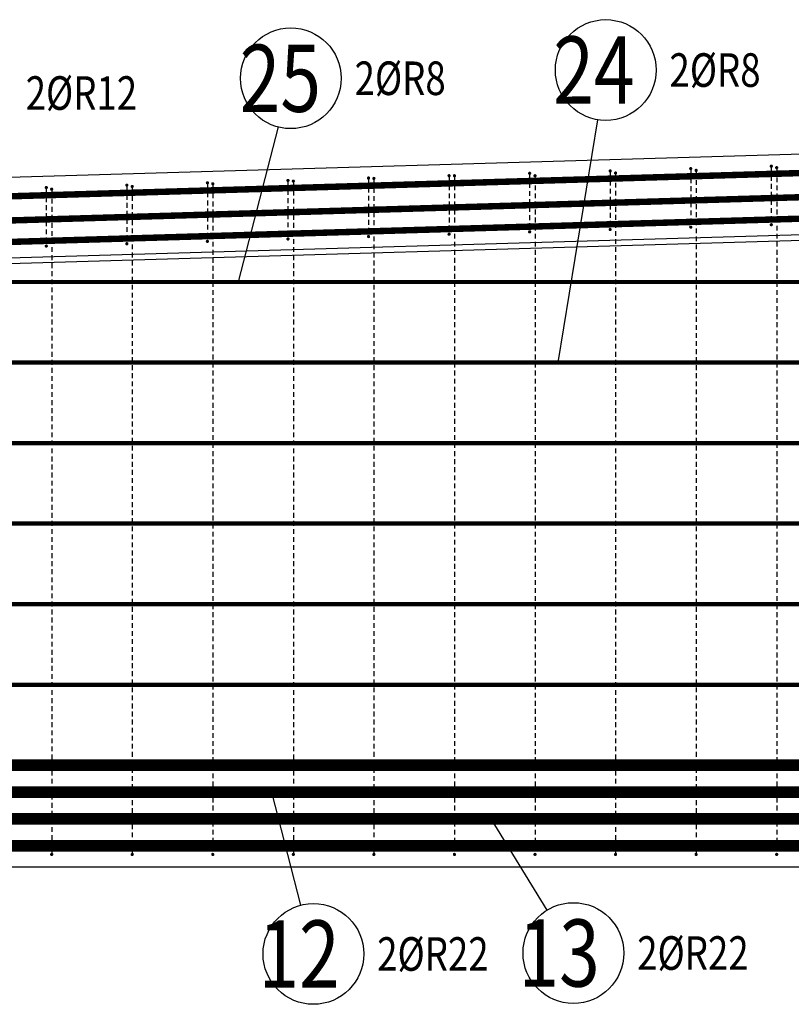
# Model space of a CAD drawing. Units: millimetres. Extents: x 112928 to 149917, y -10176 to 6674.
# Drawn here: x 122690 to 124127, y -3953 to -2119 of the extents above; entities that cross this region are included whole.
import ezdxf

# ---------------------------------------------------------------- set-up
doc = ezdxf.new("R2010")
doc.units = ezdxf.units.MM
doc.header["$LTSCALE"] = 20
for name, color, linetype in [('K-TVAR', 2, 'Continuous'), ('P_PŘÍČNÉ-HORNÍ', 31, 'Continuous'), ('POLP_POLOŽKA', 2, 'Continuous')]:
    doc.layers.add(name, color=color, linetype=linetype)
doc.styles.add('KCE-text', font='romans.shx', dxfattribs={"width": 0.8, "height": 62.5})

msp = doc.modelspace()

# ---------------------------------------------------------------- linework, layer by layer
at = {"layer": 'K-TVAR', "color": 7}
for p, q in [((124929.9, -2347, 0), (114924.9, -2640.6, 0)), ((124929.9, -2497.1, 0), (115199.9, -2782.6, 0)), ((115199.9, -2792.6, 0), (124929.9, -2507.1, 0)), ((121429.9, -3697, 0), (128429.9, -3697, 0)), ((121429.9, -3697, 0), (128429.9, -3697, 0))]:
    msp.add_line(p, q, dxfattribs=at)
at = {"layer": 'P_PŘÍČNÉ-HORNÍ'}
for points in [[(114945.1, -2675.6, 12, 12, 0), (124929.7, -2382, 12, 12, -0.014681), (124931.5, -2382, 12, 12, 0), (125530.2, -2399.6, 12, 12, 0)], [(114945.1, -2720.6, 12, 12, 0), (124929.7, -2427, 12, 12, -0.014681), (124931.5, -2427, 12, 12, 0), (125530.2, -2444.6, 12, 12, 0)], [(114945.1, -2760.6, 12, 12, 0), (124929.7, -2467, 12, 12, -0.014681), (124931.5, -2467, 12, 12, 0), (125530.2, -2484.6, 12, 12, 0)], [(119649.9, -2608, 8, 8, 0), (130169.9, -2608, 8, 8, 0)], [(114949.9, -2758, 8, 8, 0), (134869.9, -2758, 8, 8, 0)], [(114949.9, -2908, 8, 8, 0), (134869.9, -2908, 8, 8, 0)], [(115459.9, -3058, 8, 8, 0), (134399.9, -3058, 8, 8, 0)], [(117649.9, -3208, 8, 8, 0), (132209.9, -3208, 8, 8, 0)], [(117947.1, -3349.5, 22, 22, 0), (121426.3, -3657.4, 22, 22, 0.022071), (121439.6, -3658, 22, 22, 0), (128425.3, -3658, 22, 22, 0.022313), (128438.7, -3657.4, 22, 22, 0), (131917.6, -3346.1, 22, 22, 0)], [(118943.2, -3337.5, 22, 22, 0), (121426.3, -3557.4, 22, 22, 0.022088), (121439.6, -3558, 22, 22, 0), (128425.2, -3558, 22, 22, 0.022426), (128438.7, -3557.4, 22, 22, 0), (130921.5, -3334.1, 22, 22, 0)], [(119909.9, -3358, 8, 8, 0), (129949.9, -3358, 8, 8, 0)], [(120188.4, -3397.5, 22, 22, 0), (121426.3, -3507.4, 22, 22, 0.022146), (121439.7, -3508, 22, 22, 0), (128425.1, -3508, 22, 22, 0.022823), (128438.8, -3507.4, 22, 22, 0), (129676.3, -3394.1, 22, 22, 0)], [(121429.9, -3608, 22, 22, 0), (128429.9, -3608, 22, 22, 0)]]:
    msp.add_lwpolyline(points, format="xyseb", dxfattribs=at)
for points in [[(123791.4, -2401.2, 3, 3, 1), (123788.4, -2401.2, 3, 3, 1)], [(123801.4, -2405.1, 3, 3, 1), (123798.4, -2405.1, 3, 3, 1)], [(123941.4, -2396.8, 3, 3, 1), (123938.4, -2396.8, 3, 3, 1)], [(123951.4, -2400.1, 3, 3, 1), (123948.4, -2400.1, 3, 3, 1)], [(124091.4, -2392.3, 3, 3, 1), (124088.4, -2392.3, 3, 3, 1)], [(124101.4, -2395.1, 3, 3, 1), (124098.4, -2395.1, 3, 3, 1)], [(123041.4, -2423.3, 3, 3, 1), (123038.4, -2423.3, 3, 3, 1)], [(123191.4, -2418.9, 3, 3, 1), (123188.4, -2418.9, 3, 3, 1)], [(123201.4, -2420.1, 3, 3, 1), (123198.4, -2420.1, 3, 3, 1)], [(123341.4, -2414.4, 3, 3, 1), (123338.4, -2414.4, 3, 3, 1)], [(123351.4, -2415.1, 3, 3, 1), (123348.4, -2415.1, 3, 3, 1)], [(123491.4, -2410, 3, 3, 1), (123488.4, -2410, 3, 3, 1)], [(123501.4, -2410.1, 3, 3, 1), (123498.4, -2410.1, 3, 3, 1)], [(123641.4, -2405.6, 3, 3, 1), (123638.4, -2405.6, 3, 3, 1)], [(123651.4, -2410.1, 3, 3, 1), (123648.4, -2410.1, 3, 3, 1)], [(122741.4, -2432.1, 3, 3, 1), (122738.4, -2432.1, 3, 3, 1)], [(122751.4, -2435.1, 3, 3, 1), (122748.4, -2435.1, 3, 3, 1)], [(122891.4, -2427.7, 3, 3, 1), (122888.4, -2427.7, 3, 3, 1)], [(122901.4, -2430.1, 3, 3, 1), (122898.4, -2430.1, 3, 3, 1)], [(123051.4, -2425.1, 3, 3, 1), (123048.4, -2425.1, 3, 3, 1)], [(123641.4, -2514.6, 3, 3, 1), (123638.4, -2514.6, 3, 3, 1)], [(123791.4, -2510.2, 3, 3, 1), (123788.4, -2510.2, 3, 3, 1)], [(123941.4, -2505.8, 3, 3, 1), (123938.4, -2505.8, 3, 3, 1)], [(124091.4, -2501.3, 3, 3, 1), (124088.4, -2501.3, 3, 3, 1)], [(123041.4, -2532.3, 3, 3, 1), (123038.4, -2532.3, 3, 3, 1)], [(123191.4, -2527.9, 3, 3, 1), (123188.4, -2527.9, 3, 3, 1)], [(123341.4, -2523.4, 3, 3, 1), (123338.4, -2523.4, 3, 3, 1)], [(123491.4, -2519, 3, 3, 1), (123488.4, -2519, 3, 3, 1)], [(122741.4, -2541.1, 3, 3, 1), (122738.4, -2541.1, 3, 3, 1)], [(122891.4, -2536.7, 3, 3, 1), (122888.4, -2536.7, 3, 3, 1)], [(122751.4, -3674.1, 3, 3, 1), (122748.4, -3674.1, 3, 3, 1)], [(122901.4, -3674.1, 3, 3, 1), (122898.4, -3674.1, 3, 3, 1)], [(123051.4, -3674.1, 3, 3, 1), (123048.4, -3674.1, 3, 3, 1)], [(123201.4, -3674.1, 3, 3, 1), (123198.4, -3674.1, 3, 3, 1)], [(123351.4, -3674.1, 3, 3, 1), (123348.4, -3674.1, 3, 3, 1)], [(123501.4, -3674.1, 3, 3, 1), (123498.4, -3674.1, 3, 3, 1)], [(123651.4, -3674.1, 3, 3, 1), (123648.4, -3674.1, 3, 3, 1)], [(123801.4, -3674.1, 3, 3, 1), (123798.4, -3674.1, 3, 3, 1)], [(123951.4, -3674.1, 3, 3, 1), (123948.4, -3674.1, 3, 3, 1)], [(124101.4, -3674.1, 3, 3, 1), (124098.4, -3674.1, 3, 3, 1)]]:
    msp.add_lwpolyline(points, format="xyseb", close=True, dxfattribs=at)
for points in [[(123939.9, -2399.8), (123939.9, -2408.8)], [(124089.9, -2395.3), (124089.9, -2404.3)], [(124099.9, -2398.1), (124099.9, -2407.1)], [(123339.9, -2417.4), (123339.9, -2426.4)], [(123349.9, -2418.1), (123349.9, -2427.1)], [(123489.9, -2413), (123489.9, -2422)], [(123499.9, -2413.1), (123499.9, -2422.1)], [(123639.9, -2408.6), (123639.9, -2417.6)], [(123649.9, -2413.1), (123649.9, -2422.1)], [(123789.9, -2404.2), (123789.9, -2413.2)], [(123789.9, -2419.2), (123789.9, -2428.2)], [(123799.9, -2408.1), (123799.9, -2417.1)], [(123939.9, -2414.8), (123939.9, -2423.8)], [(123949.9, -2403.1), (123949.9, -2412.1)], [(123949.9, -2418.1), (123949.9, -2427.1)], [(124089.9, -2410.3), (124089.9, -2419.3)], [(124099.9, -2413.1), (124099.9, -2422.1)], [(122739.9, -2435.1), (122739.9, -2444.1)], [(122749.9, -2438.1), (122749.9, -2447.1)], [(122889.9, -2430.7), (122889.9, -2439.7)], [(122899.9, -2433.1), (122899.9, -2442.1)], [(123039.9, -2426.3), (123039.9, -2435.3)], [(123049.9, -2428.1), (123049.9, -2437.1)], [(123189.9, -2421.9), (123189.9, -2430.9)], [(123189.9, -2436.9), (123189.9, -2445.9)], [(123199.9, -2423.1), (123199.9, -2432.1)], [(123199.9, -2438.1), (123199.9, -2447.1)], [(123339.9, -2432.4), (123339.9, -2441.4)], [(123349.9, -2433.1), (123349.9, -2442.1)], [(123489.9, -2428), (123489.9, -2437)], [(123499.9, -2428.1), (123499.9, -2437.1)], [(123639.9, -2423.6), (123639.9, -2432.6)], [(123639.9, -2438.6), (123639.9, -2447.6)], [(123649.9, -2428.1), (123649.9, -2437.1)], [(123789.9, -2434.2), (123789.9, -2443.2)], [(123799.9, -2423.1), (123799.9, -2432.1)], [(123799.9, -2438.1), (123799.9, -2447.1)], [(123939.9, -2429.8), (123939.9, -2438.8)], [(123949.9, -2433.1), (123949.9, -2442.1)], [(124089.9, -2425.3), (124089.9, -2434.3)], [(124099.9, -2428.1), (124099.9, -2437.1)], [(122739.9, -2450.1), (122739.9, -2459.1)], [(122749.9, -2453.1), (122749.9, -2462.1)], [(122889.9, -2445.7), (122889.9, -2454.7)], [(122899.9, -2448.1), (122899.9, -2457.1)], [(123039.9, -2441.3), (123039.9, -2450.3)], [(123039.9, -2456.3), (123039.9, -2465.3)], [(123049.9, -2443.1), (123049.9, -2452.1)], [(123189.9, -2451.9), (123189.9, -2460.9)], [(123199.9, -2453.1), (123199.9, -2462.1)], [(123339.9, -2447.4), (123339.9, -2456.4)], [(123349.9, -2448.1), (123349.9, -2457.1)], [(123489.9, -2443), (123489.9, -2452)], [(123499.9, -2443.1), (123499.9, -2452.1)], [(123639.9, -2453.6), (123639.9, -2462.6)], [(123649.9, -2443.1), (123649.9, -2452.1)], [(123789.9, -2449.2), (123789.9, -2458.2)], [(123799.9, -2453.1), (123799.9, -2462.1)], [(123939.9, -2444.8), (123939.9, -2453.8)], [(123949.9, -2448.1), (123949.9, -2457.1)], [(124089.9, -2440.3), (124089.9, -2449.3)], [(124089.9, -2455.3), (124089.9, -2464.3)], [(124099.9, -2443.1), (124099.9, -2452.1)], [(122739.9, -2465.1), (122739.9, -2474.1)], [(122749.9, -2468.1), (122749.9, -2477.1)], [(122889.9, -2460.7), (122889.9, -2469.7)], [(122899.9, -2463.1), (122899.9, -2472.1)], [(123039.9, -2471.3), (123039.9, -2480.3)], [(123049.9, -2458.1), (123049.9, -2467.1)], [(123049.9, -2473.1), (123049.9, -2482.1)], [(123189.9, -2466.9), (123189.9, -2475.9)], [(123199.9, -2468.1), (123199.9, -2477.1)], [(123339.9, -2462.4), (123339.9, -2471.4)], [(123349.9, -2463.1), (123349.9, -2472.1)], [(123489.9, -2458), (123489.9, -2467)], [(123489.9, -2473), (123489.9, -2482)], [(123499.9, -2458.1), (123499.9, -2467.1)], [(123499.9, -2473.1), (123499.9, -2482.1)], [(123639.9, -2468.6), (123639.9, -2477.6)], [(123649.9, -2458.1), (123649.9, -2467.1)], [(123649.9, -2473.1), (123649.9, -2482.1)], [(123789.9, -2464.2), (123789.9, -2473.2)], [(123799.9, -2468.1), (123799.9, -2477.1)], [(123939.9, -2459.8), (123939.9, -2468.8)], [(123939.9, -2474.8), (123939.9, -2483.8)], [(123949.9, -2463.1), (123949.9, -2472.1)], [(124089.9, -2470.3), (124089.9, -2479.3)], [(124099.9, -2458.1), (124099.9, -2467.1)], [(124099.9, -2473.1), (124099.9, -2482.1)], [(122739.9, -2480.1), (122739.9, -2489.1)], [(122749.9, -2483.1), (122749.9, -2492.1)], [(122889.9, -2475.7), (122889.9, -2484.7)], [(122889.9, -2490.7), (122889.9, -2499.7)], [(122899.9, -2478.1), (122899.9, -2487.1)], [(122899.9, -2493.1), (122899.9, -2502.1)], [(123039.9, -2486.3), (123039.9, -2495.3)], [(123049.9, -2488.1), (123049.9, -2497.1)], [(123189.9, -2481.9), (123189.9, -2490.9)], [(123199.9, -2483.1), (123199.9, -2492.1)], [(123339.9, -2477.4), (123339.9, -2486.4)], [(123339.9, -2492.4), (123339.9, -2501.4)], [(123349.9, -2478.1), (123349.9, -2487.1)], [(123349.9, -2493.1), (123349.9, -2502.1)], [(123489.9, -2488), (123489.9, -2497)], [(123499.9, -2488.1), (123499.9, -2497.1)], [(123639.9, -2483.6), (123639.9, -2492.6)], [(123649.9, -2488.1), (123649.9, -2497.1)], [(123789.9, -2479.2), (123789.9, -2488.2)], [(123799.9, -2483.1), (123799.9, -2492.1)], [(123939.9, -2489.8), (123939.9, -2498.8)], [(123949.9, -2478.1), (123949.9, -2487.1)], [(123949.9, -2493.1), (123949.9, -2502.1)], [(124089.9, -2485.3), (124089.9, -2494.3)], [(124099.9, -2488.1), (124099.9, -2497.1)], [(122739.9, -2495.1), (122739.9, -2504.1)], [(122739.9, -2510.1), (122739.9, -2519.1)], [(122749.9, -2498.1), (122749.9, -2507.1)], [(122889.9, -2505.7), (122889.9, -2514.7)], [(122899.9, -2508.1), (122899.9, -2517.1)], [(123039.9, -2501.3), (123039.9, -2510.3)], [(123049.9, -2503.1), (123049.9, -2512.1)], [(123189.9, -2496.9), (123189.9, -2505.9)], [(123189.9, -2511.9), (123189.9, -2520.9)], [(123199.9, -2498.1), (123199.9, -2507.1)], [(123339.9, -2507.4), (123339.9, -2516.4)], [(123349.9, -2508.1), (123349.9, -2517.1)], [(123489.9, -2503), (123489.9, -2512)], [(123499.9, -2503.1), (123499.9, -2512.1)], [(123639.9, -2498.6), (123639.9, -2507.6)], [(123649.9, -2503.1), (123649.9, -2512.1)], [(123789.9, -2494.2), (123789.9, -2503.2)], [(123799.9, -2498.1), (123799.9, -2507.1)], [(123949.9, -2508.1), (123949.9, -2517.1)], [(124099.9, -2503.1), (124099.9, -2512.1)], [(122739.9, -2525.1), (122739.9, -2534.1)], [(122749.9, -2513.1), (122749.9, -2522.1)], [(122749.9, -2528.1), (122749.9, -2537.1)], [(122889.9, -2520.7), (122889.9, -2529.7)], [(122899.9, -2523.1), (122899.9, -2532.1)], [(123039.9, -2516.3), (123039.9, -2525.3)], [(123049.9, -2518.1), (123049.9, -2527.1)], [(123199.9, -2513.1), (123199.9, -2522.1)], [(123199.9, -2528.1), (123199.9, -2537.1)], [(123349.9, -2523.1), (123349.9, -2532.1)], [(123499.9, -2518.1), (123499.9, -2527.1)], [(123649.9, -2518.1), (123649.9, -2527.1)], [(123799.9, -2513.1), (123799.9, -2522.1)], [(123799.9, -2528.1), (123799.9, -2537.1)], [(123949.9, -2523.1), (123949.9, -2532.1)], [(124099.9, -2518.1), (124099.9, -2527.1)], [(122749.9, -2543.1), (122749.9, -2552.1)], [(122899.9, -2538.1), (122899.9, -2547.1)], [(123049.9, -2533.1), (123049.9, -2542.1)], [(123049.9, -2548.1), (123049.9, -2557.1)], [(123199.9, -2543.1), (123199.9, -2552.1)], [(123349.9, -2538.1), (123349.9, -2547.1)], [(123499.9, -2533.1), (123499.9, -2542.1)], [(123499.9, -2548.1), (123499.9, -2557.1)], [(123649.9, -2533.1), (123649.9, -2542.1)], [(123649.9, -2548.1), (123649.9, -2557.1)], [(123799.9, -2543.1), (123799.9, -2552.1)], [(123949.9, -2538.1), (123949.9, -2547.1)], [(124099.9, -2533.1), (124099.9, -2542.1)], [(124099.9, -2548.1), (124099.9, -2557.1)], [(122749.9, -2558.1), (122749.9, -2567.1)], [(122899.9, -2553.1), (122899.9, -2562.1)], [(123049.9, -2563.1), (123049.9, -2572.1)], [(123199.9, -2558.1), (123199.9, -2567.1)], [(123349.9, -2553.1), (123349.9, -2562.1)], [(123499.9, -2563.1), (123499.9, -2572.1)], [(123649.9, -2563.1), (123649.9, -2572.1)], [(123799.9, -2558.1), (123799.9, -2567.1)], [(123949.9, -2553.1), (123949.9, -2562.1)], [(124099.9, -2563.1), (124099.9, -2572.1)], [(122749.9, -2573.1), (122749.9, -2582.1)], [(122899.9, -2568.1), (122899.9, -2577.1)], [(122899.9, -2583.1), (122899.9, -2592.1)], [(123049.9, -2578.1), (123049.9, -2587.1)], [(123199.9, -2573.1), (123199.9, -2582.1)], [(123349.9, -2568.1), (123349.9, -2577.1)], [(123349.9, -2583.1), (123349.9, -2592.1)], [(123499.9, -2578.1), (123499.9, -2587.1)], [(123649.9, -2578.1), (123649.9, -2587.1)], [(123799.9, -2573.1), (123799.9, -2582.1)], [(123949.9, -2568.1), (123949.9, -2577.1)], [(123949.9, -2583.1), (123949.9, -2592.1)], [(124099.9, -2578.1), (124099.9, -2587.1)], [(122749.9, -2588.1), (122749.9, -2597.1)], [(122749.9, -2603.1), (122749.9, -2612.1)], [(122899.9, -2598.1), (122899.9, -2607.1)], [(123049.9, -2593.1), (123049.9, -2602.1)], [(123199.9, -2588.1), (123199.9, -2597.1)], [(123199.9, -2603.1), (123199.9, -2612.1)], [(123349.9, -2598.1), (123349.9, -2607.1)], [(123499.9, -2593.1), (123499.9, -2602.1)], [(123649.9, -2593.1), (123649.9, -2602.1)], [(123799.9, -2588.1), (123799.9, -2597.1)], [(123799.9, -2603.1), (123799.9, -2612.1)], [(123949.9, -2598.1), (123949.9, -2607.1)], [(124099.9, -2593.1), (124099.9, -2602.1)], [(122749.9, -2618.1), (122749.9, -2627.1)], [(122899.9, -2613.1), (122899.9, -2622.1)], [(123049.9, -2608.1), (123049.9, -2617.1)], [(123199.9, -2618.1), (123199.9, -2627.1)], [(123349.9, -2613.1), (123349.9, -2622.1)], [(123499.9, -2608.1), (123499.9, -2617.1)], [(123649.9, -2608.1), (123649.9, -2617.1)], [(123799.9, -2618.1), (123799.9, -2627.1)], [(123949.9, -2613.1), (123949.9, -2622.1)], [(124099.9, -2608.1), (124099.9, -2617.1)], [(122749.9, -2633.1), (122749.9, -2642.1)], [(122899.9, -2628.1), (122899.9, -2637.1)], [(123049.9, -2623.1), (123049.9, -2632.1)], [(123049.9, -2638.1), (123049.9, -2647.1)], [(123199.9, -2633.1), (123199.9, -2642.1)], [(123349.9, -2628.1), (123349.9, -2637.1)], [(123499.9, -2623.1), (123499.9, -2632.1)], [(123499.9, -2638.1), (123499.9, -2647.1)], [(123649.9, -2623.1), (123649.9, -2632.1)], [(123649.9, -2638.1), (123649.9, -2647.1)], [(123799.9, -2633.1), (123799.9, -2642.1)], [(123949.9, -2628.1), (123949.9, -2637.1)], [(124099.9, -2623.1), (124099.9, -2632.1)], [(124099.9, -2638.1), (124099.9, -2647.1)], [(122749.9, -2648.1), (122749.9, -2657.1)], [(122899.9, -2643.1), (122899.9, -2652.1)], [(122899.9, -2658.1), (122899.9, -2667.1)], [(123049.9, -2653.1), (123049.9, -2662.1)], [(123199.9, -2648.1), (123199.9, -2657.1)], [(123349.9, -2643.1), (123349.9, -2652.1)], [(123349.9, -2658.1), (123349.9, -2667.1)], [(123499.9, -2653.1), (123499.9, -2662.1)], [(123649.9, -2653.1), (123649.9, -2662.1)], [(123799.9, -2648.1), (123799.9, -2657.1)], [(123949.9, -2643.1), (123949.9, -2652.1)], [(123949.9, -2658.1), (123949.9, -2667.1)], [(124099.9, -2653.1), (124099.9, -2662.1)], [(122749.9, -2663.1), (122749.9, -2672.1)], [(122899.9, -2673.1), (122899.9, -2682.1)], [(123049.9, -2668.1), (123049.9, -2677.1)], [(123199.9, -2663.1), (123199.9, -2672.1)], [(123349.9, -2673.1), (123349.9, -2682.1)], [(123499.9, -2668.1), (123499.9, -2677.1)], [(123649.9, -2668.1), (123649.9, -2677.1)], [(123799.9, -2663.1), (123799.9, -2672.1)], [(123949.9, -2673.1), (123949.9, -2682.1)], [(124099.9, -2668.1), (124099.9, -2677.1)], [(122749.9, -2678.1), (122749.9, -2687.1)], [(122749.9, -2693.1), (122749.9, -2702.1)], [(122899.9, -2688.1), (122899.9, -2697.1)], [(123049.9, -2683.1), (123049.9, -2692.1)], [(123199.9, -2678.1), (123199.9, -2687.1)], [(123199.9, -2693.1), (123199.9, -2702.1)], [(123349.9, -2688.1), (123349.9, -2697.1)], [(123499.9, -2683.1), (123499.9, -2692.1)], [(123649.9, -2683.1), (123649.9, -2692.1)], [(123799.9, -2678.1), (123799.9, -2687.1)], [(123799.9, -2693.1), (123799.9, -2702.1)], [(123949.9, -2688.1), (123949.9, -2697.1)], [(124099.9, -2683.1), (124099.9, -2692.1)], [(122749.9, -2708.1), (122749.9, -2717.1)], [(122899.9, -2703.1), (122899.9, -2712.1)], [(123049.9, -2698.1), (123049.9, -2707.1)], [(123049.9, -2713.1), (123049.9, -2722.1)], [(123199.9, -2708.1), (123199.9, -2717.1)], [(123349.9, -2703.1), (123349.9, -2712.1)], [(123499.9, -2698.1), (123499.9, -2707.1)], [(123499.9, -2713.1), (123499.9, -2722.1)], [(123649.9, -2698.1), (123649.9, -2707.1)], [(123649.9, -2713.1), (123649.9, -2722.1)], [(123799.9, -2708.1), (123799.9, -2717.1)], [(123949.9, -2703.1), (123949.9, -2712.1)], [(124099.9, -2698.1), (124099.9, -2707.1)], [(124099.9, -2713.1), (124099.9, -2722.1)], [(122749.9, -2723.1), (122749.9, -2732.1)], [(122899.9, -2718.1), (122899.9, -2727.1)], [(123049.9, -2728.1), (123049.9, -2737.1)], [(123199.9, -2723.1), (123199.9, -2732.1)], [(123349.9, -2718.1), (123349.9, -2727.1)], [(123499.9, -2728.1), (123499.9, -2737.1)], [(123649.9, -2728.1), (123649.9, -2737.1)], [(123799.9, -2723.1), (123799.9, -2732.1)], [(123949.9, -2718.1), (123949.9, -2727.1)], [(124099.9, -2728.1), (124099.9, -2737.1)], [(122749.9, -2738.1), (122749.9, -2747.1)], [(122899.9, -2733.1), (122899.9, -2742.1)], [(122899.9, -2748.1), (122899.9, -2757.1)], [(123049.9, -2743.1), (123049.9, -2752.1)], [(123199.9, -2738.1), (123199.9, -2747.1)], [(123349.9, -2733.1), (123349.9, -2742.1)], [(123349.9, -2748.1), (123349.9, -2757.1)], [(123499.9, -2743.1), (123499.9, -2752.1)], [(123649.9, -2743.1), (123649.9, -2752.1)], [(123799.9, -2738.1), (123799.9, -2747.1)], [(123949.9, -2733.1), (123949.9, -2742.1)], [(123949.9, -2748.1), (123949.9, -2757.1)], [(124099.9, -2743.1), (124099.9, -2752.1)], [(122749.9, -2753.1), (122749.9, -2762.1)], [(122749.9, -2768.1), (122749.9, -2777.1)], [(122899.9, -2763.1), (122899.9, -2772.1)], [(123049.9, -2758.1), (123049.9, -2767.1)], [(123199.9, -2753.1), (123199.9, -2762.1)], [(123199.9, -2768.1), (123199.9, -2777.1)], [(123349.9, -2763.1), (123349.9, -2772.1)], [(123499.9, -2758.1), (123499.9, -2767.1)], [(123649.9, -2758.1), (123649.9, -2767.1)], [(123799.9, -2753.1), (123799.9, -2762.1)], [(123799.9, -2768.1), (123799.9, -2777.1)], [(123949.9, -2763.1), (123949.9, -2772.1)], [(124099.9, -2758.1), (124099.9, -2767.1)], [(122749.9, -2783.1), (122749.9, -2792.1)], [(122899.9, -2778.1), (122899.9, -2787.1)], [(123049.9, -2773.1), (123049.9, -2782.1)], [(123199.9, -2783.1), (123199.9, -2792.1)], [(123349.9, -2778.1), (123349.9, -2787.1)], [(123499.9, -2773.1), (123499.9, -2782.1)], [(123649.9, -2773.1), (123649.9, -2782.1)], [(123799.9, -2783.1), (123799.9, -2792.1)], [(123949.9, -2778.1), (123949.9, -2787.1)], [(124099.9, -2773.1), (124099.9, -2782.1)], [(122749.9, -2798.1), (122749.9, -2807.1)], [(122899.9, -2793.1), (122899.9, -2802.1)], [(123049.9, -2788.1), (123049.9, -2797.1)], [(123049.9, -2803.1), (123049.9, -2812.1)], [(123199.9, -2798.1), (123199.9, -2807.1)], [(123349.9, -2793.1), (123349.9, -2802.1)], [(123499.9, -2788.1), (123499.9, -2797.1)], [(123499.9, -2803.1), (123499.9, -2812.1)], [(123649.9, -2788.1), (123649.9, -2797.1)], [(123649.9, -2803.1), (123649.9, -2812.1)], [(123799.9, -2798.1), (123799.9, -2807.1)], [(123949.9, -2793.1), (123949.9, -2802.1)], [(124099.9, -2788.1), (124099.9, -2797.1)], [(124099.9, -2803.1), (124099.9, -2812.1)], [(122749.9, -2813.1), (122749.9, -2822.1)], [(122899.9, -2808.1), (122899.9, -2817.1)], [(122899.9, -2823.1), (122899.9, -2832.1)], [(123049.9, -2818.1), (123049.9, -2827.1)], [(123199.9, -2813.1), (123199.9, -2822.1)], [(123349.9, -2808.1), (123349.9, -2817.1)], [(123349.9, -2823.1), (123349.9, -2832.1)], [(123499.9, -2818.1), (123499.9, -2827.1)], [(123649.9, -2818.1), (123649.9, -2827.1)], [(123799.9, -2813.1), (123799.9, -2822.1)], [(123949.9, -2808.1), (123949.9, -2817.1)], [(123949.9, -2823.1), (123949.9, -2832.1)], [(124099.9, -2818.1), (124099.9, -2827.1)], [(122749.9, -2828.1), (122749.9, -2837.1)], [(122899.9, -2838.1), (122899.9, -2847.1)], [(123049.9, -2833.1), (123049.9, -2842.1)], [(123199.9, -2828.1), (123199.9, -2837.1)], [(123349.9, -2838.1), (123349.9, -2847.1)], [(123499.9, -2833.1), (123499.9, -2842.1)], [(123649.9, -2833.1), (123649.9, -2842.1)], [(123799.9, -2828.1), (123799.9, -2837.1)], [(123949.9, -2838.1), (123949.9, -2847.1)], [(124099.9, -2833.1), (124099.9, -2842.1)], [(122749.9, -2843.1), (122749.9, -2852.1)], [(122749.9, -2858.1), (122749.9, -2867.1)], [(122899.9, -2853.1), (122899.9, -2862.1)], [(123049.9, -2848.1), (123049.9, -2857.1)], [(123199.9, -2843.1), (123199.9, -2852.1)], [(123199.9, -2858.1), (123199.9, -2867.1)], [(123349.9, -2853.1), (123349.9, -2862.1)], [(123499.9, -2848.1), (123499.9, -2857.1)], [(123649.9, -2848.1), (123649.9, -2857.1)], [(123799.9, -2843.1), (123799.9, -2852.1)], [(123799.9, -2858.1), (123799.9, -2867.1)], [(123949.9, -2853.1), (123949.9, -2862.1)], [(124099.9, -2848.1), (124099.9, -2857.1)], [(122749.9, -2873.1), (122749.9, -2882.1)], [(122899.9, -2868.1), (122899.9, -2877.1)], [(123049.9, -2863.1), (123049.9, -2872.1)], [(123049.9, -2878.1), (123049.9, -2887.1)], [(123199.9, -2873.1), (123199.9, -2882.1)], [(123349.9, -2868.1), (123349.9, -2877.1)], [(123499.9, -2863.1), (123499.9, -2872.1)], [(123499.9, -2878.1), (123499.9, -2887.1)], [(123649.9, -2863.1), (123649.9, -2872.1)], [(123649.9, -2878.1), (123649.9, -2887.1)], [(123799.9, -2873.1), (123799.9, -2882.1)], [(123949.9, -2868.1), (123949.9, -2877.1)], [(124099.9, -2863.1), (124099.9, -2872.1)], [(124099.9, -2878.1), (124099.9, -2887.1)], [(122749.9, -2888.1), (122749.9, -2897.1)], [(122899.9, -2883.1), (122899.9, -2892.1)], [(123049.9, -2893.1), (123049.9, -2902.1)], [(123199.9, -2888.1), (123199.9, -2897.1)], [(123349.9, -2883.1), (123349.9, -2892.1)], [(123499.9, -2893.1), (123499.9, -2902.1)], [(123649.9, -2893.1), (123649.9, -2902.1)], [(123799.9, -2888.1), (123799.9, -2897.1)], [(123949.9, -2883.1), (123949.9, -2892.1)], [(124099.9, -2893.1), (124099.9, -2902.1)], [(122749.9, -2903.1), (122749.9, -2912.1)], [(122899.9, -2898.1), (122899.9, -2907.1)], [(122899.9, -2913.1), (122899.9, -2922.1)], [(123049.9, -2908.1), (123049.9, -2917.1)], [(123199.9, -2903.1), (123199.9, -2912.1)], [(123349.9, -2898.1), (123349.9, -2907.1)], [(123349.9, -2913.1), (123349.9, -2922.1)], [(123499.9, -2908.1), (123499.9, -2917.1)], [(123649.9, -2908.1), (123649.9, -2917.1)], [(123799.9, -2903.1), (123799.9, -2912.1)], [(123949.9, -2898.1), (123949.9, -2907.1)], [(123949.9, -2913.1), (123949.9, -2922.1)], [(124099.9, -2908.1), (124099.9, -2917.1)], [(122749.9, -2918.1), (122749.9, -2927.1)], [(122749.9, -2933.1), (122749.9, -2942.1)], [(122899.9, -2928.1), (122899.9, -2937.1)], [(123049.9, -2923.1), (123049.9, -2932.1)], [(123199.9, -2918.1), (123199.9, -2927.1)], [(123199.9, -2933.1), (123199.9, -2942.1)], [(123349.9, -2928.1), (123349.9, -2937.1)], [(123499.9, -2923.1), (123499.9, -2932.1)], [(123649.9, -2923.1), (123649.9, -2932.1)], [(123799.9, -2918.1), (123799.9, -2927.1)], [(123799.9, -2933.1), (123799.9, -2942.1)], [(123949.9, -2928.1), (123949.9, -2937.1)], [(124099.9, -2923.1), (124099.9, -2932.1)], [(122749.9, -2948.1), (122749.9, -2957.1)], [(122899.9, -2943.1), (122899.9, -2952.1)], [(123049.9, -2938.1), (123049.9, -2947.1)], [(123199.9, -2948.1), (123199.9, -2957.1)], [(123349.9, -2943.1), (123349.9, -2952.1)], [(123499.9, -2938.1), (123499.9, -2947.1)], [(123649.9, -2938.1), (123649.9, -2947.1)], [(123799.9, -2948.1), (123799.9, -2957.1)], [(123949.9, -2943.1), (123949.9, -2952.1)], [(124099.9, -2938.1), (124099.9, -2947.1)], [(122749.9, -2963.1), (122749.9, -2972.1)], [(122899.9, -2958.1), (122899.9, -2967.1)], [(123049.9, -2953.1), (123049.9, -2962.1)], [(123049.9, -2968.1), (123049.9, -2977.1)], [(123199.9, -2963.1), (123199.9, -2972.1)], [(123349.9, -2958.1), (123349.9, -2967.1)], [(123499.9, -2953.1), (123499.9, -2962.1)], [(123499.9, -2968.1), (123499.9, -2977.1)], [(123649.9, -2953.1), (123649.9, -2962.1)], [(123649.9, -2968.1), (123649.9, -2977.1)], [(123799.9, -2963.1), (123799.9, -2972.1)], [(123949.9, -2958.1), (123949.9, -2967.1)], [(124099.9, -2953.1), (124099.9, -2962.1)], [(124099.9, -2968.1), (124099.9, -2977.1)], [(122749.9, -2978.1), (122749.9, -2987.1)], [(122899.9, -2973.1), (122899.9, -2982.1)], [(122899.9, -2988.1), (122899.9, -2997.1)], [(123049.9, -2983.1), (123049.9, -2992.1)], [(123199.9, -2978.1), (123199.9, -2987.1)], [(123349.9, -2973.1), (123349.9, -2982.1)], [(123349.9, -2988.1), (123349.9, -2997.1)], [(123499.9, -2983.1), (123499.9, -2992.1)], [(123649.9, -2983.1), (123649.9, -2992.1)], [(123799.9, -2978.1), (123799.9, -2987.1)], [(123949.9, -2973.1), (123949.9, -2982.1)], [(123949.9, -2988.1), (123949.9, -2997.1)], [(124099.9, -2983.1), (124099.9, -2992.1)], [(122749.9, -2993.1), (122749.9, -3002.1)], [(122899.9, -3003.1), (122899.9, -3012.1)], [(123049.9, -2998.1), (123049.9, -3007.1)], [(123199.9, -2993.1), (123199.9, -3002.1)], [(123349.9, -3003.1), (123349.9, -3012.1)], [(123499.9, -2998.1), (123499.9, -3007.1)], [(123649.9, -2998.1), (123649.9, -3007.1)], [(123799.9, -2993.1), (123799.9, -3002.1)], [(123949.9, -3003.1), (123949.9, -3012.1)], [(124099.9, -2998.1), (124099.9, -3007.1)], [(122749.9, -3008.1), (122749.9, -3017.1)], [(122749.9, -3023.1), (122749.9, -3032.1)], [(122899.9, -3018.1), (122899.9, -3027.1)], [(123049.9, -3013.1), (123049.9, -3022.1)], [(123199.9, -3008.1), (123199.9, -3017.1)], [(123199.9, -3023.1), (123199.9, -3032.1)], [(123349.9, -3018.1), (123349.9, -3027.1)], [(123499.9, -3013.1), (123499.9, -3022.1)], [(123649.9, -3013.1), (123649.9, -3022.1)], [(123799.9, -3008.1), (123799.9, -3017.1)], [(123799.9, -3023.1), (123799.9, -3032.1)], [(123949.9, -3018.1), (123949.9, -3027.1)], [(124099.9, -3013.1), (124099.9, -3022.1)], [(122749.9, -3038.1), (122749.9, -3047.1)], [(122899.9, -3033.1), (122899.9, -3042.1)], [(123049.9, -3028.1), (123049.9, -3037.1)], [(123049.9, -3043.1), (123049.9, -3052.1)], [(123199.9, -3038.1), (123199.9, -3047.1)], [(123349.9, -3033.1), (123349.9, -3042.1)], [(123499.9, -3028.1), (123499.9, -3037.1)], [(123499.9, -3043.1), (123499.9, -3052.1)], [(123649.9, -3028.1), (123649.9, -3037.1)], [(123649.9, -3043.1), (123649.9, -3052.1)], [(123799.9, -3038.1), (123799.9, -3047.1)], [(123949.9, -3033.1), (123949.9, -3042.1)], [(124099.9, -3028.1), (124099.9, -3037.1)], [(124099.9, -3043.1), (124099.9, -3052.1)], [(122749.9, -3053.1), (122749.9, -3062.1)], [(122899.9, -3048.1), (122899.9, -3057.1)], [(123049.9, -3058.1), (123049.9, -3067.1)], [(123199.9, -3053.1), (123199.9, -3062.1)], [(123349.9, -3048.1), (123349.9, -3057.1)], [(123499.9, -3058.1), (123499.9, -3067.1)], [(123649.9, -3058.1), (123649.9, -3067.1)], [(123799.9, -3053.1), (123799.9, -3062.1)], [(123949.9, -3048.1), (123949.9, -3057.1)], [(124099.9, -3058.1), (124099.9, -3067.1)], [(122749.9, -3068.1), (122749.9, -3077.1)], [(122899.9, -3063.1), (122899.9, -3072.1)], [(122899.9, -3078.1), (122899.9, -3087.1)], [(123049.9, -3073.1), (123049.9, -3082.1)], [(123199.9, -3068.1), (123199.9, -3077.1)], [(123349.9, -3063.1), (123349.9, -3072.1)], [(123349.9, -3078.1), (123349.9, -3087.1)], [(123499.9, -3073.1), (123499.9, -3082.1)], [(123649.9, -3073.1), (123649.9, -3082.1)], [(123799.9, -3068.1), (123799.9, -3077.1)], [(123949.9, -3063.1), (123949.9, -3072.1)], [(123949.9, -3078.1), (123949.9, -3087.1)], [(124099.9, -3073.1), (124099.9, -3082.1)], [(122749.9, -3083.1), (122749.9, -3092.1)], [(122749.9, -3098.1), (122749.9, -3107.1)], [(122899.9, -3093.1), (122899.9, -3102.1)], [(123049.9, -3088.1), (123049.9, -3097.1)], [(123199.9, -3083.1), (123199.9, -3092.1)], [(123199.9, -3098.1), (123199.9, -3107.1)], [(123349.9, -3093.1), (123349.9, -3102.1)], [(123499.9, -3088.1), (123499.9, -3097.1)], [(123649.9, -3088.1), (123649.9, -3097.1)], [(123799.9, -3083.1), (123799.9, -3092.1)], [(123799.9, -3098.1), (123799.9, -3107.1)], [(123949.9, -3093.1), (123949.9, -3102.1)], [(124099.9, -3088.1), (124099.9, -3097.1)], [(122749.9, -3113.1), (122749.9, -3122.1)], [(122899.9, -3108.1), (122899.9, -3117.1)], [(123049.9, -3103.1), (123049.9, -3112.1)], [(123199.9, -3113.1), (123199.9, -3122.1)], [(123349.9, -3108.1), (123349.9, -3117.1)], [(123499.9, -3103.1), (123499.9, -3112.1)], [(123649.9, -3103.1), (123649.9, -3112.1)], [(123799.9, -3113.1), (123799.9, -3122.1)], [(123949.9, -3108.1), (123949.9, -3117.1)], [(124099.9, -3103.1), (124099.9, -3112.1)], [(122749.9, -3128.1), (122749.9, -3137.1)], [(122899.9, -3123.1), (122899.9, -3132.1)], [(123049.9, -3118.1), (123049.9, -3127.1)], [(123049.9, -3133.1), (123049.9, -3142.1)], [(123199.9, -3128.1), (123199.9, -3137.1)], [(123349.9, -3123.1), (123349.9, -3132.1)], [(123499.9, -3118.1), (123499.9, -3127.1)], [(123499.9, -3133.1), (123499.9, -3142.1)], [(123649.9, -3118.1), (123649.9, -3127.1)], [(123649.9, -3133.1), (123649.9, -3142.1)], [(123799.9, -3128.1), (123799.9, -3137.1)], [(123949.9, -3123.1), (123949.9, -3132.1)], [(124099.9, -3118.1), (124099.9, -3127.1)], [(124099.9, -3133.1), (124099.9, -3142.1)], [(122749.9, -3143.1), (122749.9, -3152.1)], [(122899.9, -3138.1), (122899.9, -3147.1)], [(122899.9, -3153.1), (122899.9, -3162.1)], [(123049.9, -3148.1), (123049.9, -3157.1)], [(123199.9, -3143.1), (123199.9, -3152.1)], [(123349.9, -3138.1), (123349.9, -3147.1)], [(123349.9, -3153.1), (123349.9, -3162.1)], [(123499.9, -3148.1), (123499.9, -3157.1)], [(123649.9, -3148.1), (123649.9, -3157.1)], [(123799.9, -3143.1), (123799.9, -3152.1)], [(123949.9, -3138.1), (123949.9, -3147.1)], [(123949.9, -3153.1), (123949.9, -3162.1)], [(124099.9, -3148.1), (124099.9, -3157.1)], [(122749.9, -3158.1), (122749.9, -3167.1)], [(122899.9, -3168.1), (122899.9, -3177.1)], [(123049.9, -3163.1), (123049.9, -3172.1)], [(123199.9, -3158.1), (123199.9, -3167.1)], [(123349.9, -3168.1), (123349.9, -3177.1)], [(123499.9, -3163.1), (123499.9, -3172.1)], [(123649.9, -3163.1), (123649.9, -3172.1)], [(123799.9, -3158.1), (123799.9, -3167.1)], [(123949.9, -3168.1), (123949.9, -3177.1)], [(124099.9, -3163.1), (124099.9, -3172.1)], [(122749.9, -3173.1), (122749.9, -3182.1)], [(122749.9, -3188.1), (122749.9, -3197.1)], [(122899.9, -3183.1), (122899.9, -3192.1)], [(123049.9, -3178.1), (123049.9, -3187.1)], [(123199.9, -3173.1), (123199.9, -3182.1)], [(123199.9, -3188.1), (123199.9, -3197.1)], [(123349.9, -3183.1), (123349.9, -3192.1)], [(123499.9, -3178.1), (123499.9, -3187.1)], [(123649.9, -3178.1), (123649.9, -3187.1)], [(123799.9, -3173.1), (123799.9, -3182.1)], [(123799.9, -3188.1), (123799.9, -3197.1)], [(123949.9, -3183.1), (123949.9, -3192.1)], [(124099.9, -3178.1), (124099.9, -3187.1)], [(122749.9, -3203.1), (122749.9, -3212.1)], [(122899.9, -3198.1), (122899.9, -3207.1)], [(123049.9, -3193.1), (123049.9, -3202.1)], [(123049.9, -3208.1), (123049.9, -3217.1)], [(123199.9, -3203.1), (123199.9, -3212.1)], [(123349.9, -3198.1), (123349.9, -3207.1)], [(123499.9, -3193.1), (123499.9, -3202.1)], [(123499.9, -3208.1), (123499.9, -3217.1)], [(123649.9, -3193.1), (123649.9, -3202.1)], [(123649.9, -3208.1), (123649.9, -3217.1)], [(123799.9, -3203.1), (123799.9, -3212.1)], [(123949.9, -3198.1), (123949.9, -3207.1)], [(124099.9, -3193.1), (124099.9, -3202.1)], [(124099.9, -3208.1), (124099.9, -3217.1)], [(122749.9, -3218.1), (122749.9, -3227.1)], [(122899.9, -3213.1), (122899.9, -3222.1)], [(123049.9, -3223.1), (123049.9, -3232.1)], [(123199.9, -3218.1), (123199.9, -3227.1)], [(123349.9, -3213.1), (123349.9, -3222.1)], [(123499.9, -3223.1), (123499.9, -3232.1)], [(123649.9, -3223.1), (123649.9, -3232.1)], [(123799.9, -3218.1), (123799.9, -3227.1)], [(123949.9, -3213.1), (123949.9, -3222.1)], [(124099.9, -3223.1), (124099.9, -3232.1)], [(122749.9, -3233.1), (122749.9, -3242.1)], [(122899.9, -3228.1), (122899.9, -3237.1)], [(122899.9, -3243.1), (122899.9, -3252.1)], [(123049.9, -3238.1), (123049.9, -3247.1)], [(123199.9, -3233.1), (123199.9, -3242.1)], [(123349.9, -3228.1), (123349.9, -3237.1)], [(123349.9, -3243.1), (123349.9, -3252.1)], [(123499.9, -3238.1), (123499.9, -3247.1)], [(123649.9, -3238.1), (123649.9, -3247.1)], [(123799.9, -3233.1), (123799.9, -3242.1)], [(123949.9, -3228.1), (123949.9, -3237.1)], [(123949.9, -3243.1), (123949.9, -3252.1)], [(124099.9, -3238.1), (124099.9, -3247.1)], [(122749.9, -3248.1), (122749.9, -3257.1)], [(122749.9, -3263.1), (122749.9, -3272.1)], [(122899.9, -3258.1), (122899.9, -3267.1)], [(123049.9, -3253.1), (123049.9, -3262.1)], [(123199.9, -3248.1), (123199.9, -3257.1)], [(123199.9, -3263.1), (123199.9, -3272.1)], [(123349.9, -3258.1), (123349.9, -3267.1)], [(123499.9, -3253.1), (123499.9, -3262.1)], [(123649.9, -3253.1), (123649.9, -3262.1)], [(123799.9, -3248.1), (123799.9, -3257.1)], [(123799.9, -3263.1), (123799.9, -3272.1)], [(123949.9, -3258.1), (123949.9, -3267.1)], [(124099.9, -3253.1), (124099.9, -3262.1)], [(122749.9, -3278.1), (122749.9, -3287.1)], [(122899.9, -3273.1), (122899.9, -3282.1)], [(123049.9, -3268.1), (123049.9, -3277.1)], [(123199.9, -3278.1), (123199.9, -3287.1)], [(123349.9, -3273.1), (123349.9, -3282.1)], [(123499.9, -3268.1), (123499.9, -3277.1)], [(123649.9, -3268.1), (123649.9, -3277.1)], [(123799.9, -3278.1), (123799.9, -3287.1)], [(123949.9, -3273.1), (123949.9, -3282.1)], [(124099.9, -3268.1), (124099.9, -3277.1)], [(122749.9, -3293.1), (122749.9, -3302.1)], [(122899.9, -3288.1), (122899.9, -3297.1)], [(123049.9, -3283.1), (123049.9, -3292.1)], [(123049.9, -3298.1), (123049.9, -3307.1)], [(123199.9, -3293.1), (123199.9, -3302.1)], [(123349.9, -3288.1), (123349.9, -3297.1)], [(123499.9, -3283.1), (123499.9, -3292.1)], [(123499.9, -3298.1), (123499.9, -3307.1)], [(123649.9, -3283.1), (123649.9, -3292.1)], [(123649.9, -3298.1), (123649.9, -3307.1)], [(123799.9, -3293.1), (123799.9, -3302.1)], [(123949.9, -3288.1), (123949.9, -3297.1)], [(124099.9, -3283.1), (124099.9, -3292.1)], [(124099.9, -3298.1), (124099.9, -3307.1)], [(122749.9, -3308.1), (122749.9, -3317.1)], [(122899.9, -3303.1), (122899.9, -3312.1)], [(122899.9, -3318.1), (122899.9, -3327.1)], [(123049.9, -3313.1), (123049.9, -3322.1)], [(123199.9, -3308.1), (123199.9, -3317.1)], [(123349.9, -3303.1), (123349.9, -3312.1)], [(123349.9, -3318.1), (123349.9, -3327.1)], [(123499.9, -3313.1), (123499.9, -3322.1)], [(123649.9, -3313.1), (123649.9, -3322.1)], [(123799.9, -3308.1), (123799.9, -3317.1)], [(123949.9, -3303.1), (123949.9, -3312.1)], [(123949.9, -3318.1), (123949.9, -3327.1)], [(124099.9, -3313.1), (124099.9, -3322.1)], [(122749.9, -3323.1), (122749.9, -3332.1)], [(122899.9, -3333.1), (122899.9, -3342.1)], [(123049.9, -3328.1), (123049.9, -3337.1)], [(123199.9, -3323.1), (123199.9, -3332.1)], [(123349.9, -3333.1), (123349.9, -3342.1)], [(123499.9, -3328.1), (123499.9, -3337.1)], [(123649.9, -3328.1), (123649.9, -3337.1)], [(123799.9, -3323.1), (123799.9, -3332.1)], [(123949.9, -3333.1), (123949.9, -3342.1)], [(124099.9, -3328.1), (124099.9, -3337.1)], [(122749.9, -3338.1), (122749.9, -3347.1)], [(122749.9, -3353.1), (122749.9, -3362.1)], [(122899.9, -3348.1), (122899.9, -3357.1)], [(123049.9, -3343.1), (123049.9, -3352.1)], [(123199.9, -3338.1), (123199.9, -3347.1)], [(123199.9, -3353.1), (123199.9, -3362.1)], [(123349.9, -3348.1), (123349.9, -3357.1)], [(123499.9, -3343.1), (123499.9, -3352.1)], [(123649.9, -3343.1), (123649.9, -3352.1)], [(123799.9, -3338.1), (123799.9, -3347.1)], [(123799.9, -3353.1), (123799.9, -3362.1)], [(123949.9, -3348.1), (123949.9, -3357.1)], [(124099.9, -3343.1), (124099.9, -3352.1)], [(122749.9, -3368.1), (122749.9, -3377.1)], [(122899.9, -3363.1), (122899.9, -3372.1)], [(123049.9, -3358.1), (123049.9, -3367.1)], [(123049.9, -3373.1), (123049.9, -3382.1)], [(123199.9, -3368.1), (123199.9, -3377.1)], [(123349.9, -3363.1), (123349.9, -3372.1)], [(123499.9, -3358.1), (123499.9, -3367.1)], [(123499.9, -3373.1), (123499.9, -3382.1)], [(123649.9, -3358.1), (123649.9, -3367.1)], [(123649.9, -3373.1), (123649.9, -3382.1)], [(123799.9, -3368.1), (123799.9, -3377.1)], [(123949.9, -3363.1), (123949.9, -3372.1)], [(124099.9, -3358.1), (124099.9, -3367.1)], [(124099.9, -3373.1), (124099.9, -3382.1)], [(122749.9, -3383.1), (122749.9, -3392.1)], [(122899.9, -3378.1), (122899.9, -3387.1)], [(123049.9, -3388.1), (123049.9, -3397.1)], [(123199.9, -3383.1), (123199.9, -3392.1)], [(123349.9, -3378.1), (123349.9, -3387.1)], [(123499.9, -3388.1), (123499.9, -3397.1)], [(123649.9, -3388.1), (123649.9, -3397.1)], [(123799.9, -3383.1), (123799.9, -3392.1)], [(123949.9, -3378.1), (123949.9, -3387.1)], [(124099.9, -3388.1), (124099.9, -3397.1)], [(122749.9, -3398.1), (122749.9, -3407.1)], [(122899.9, -3393.1), (122899.9, -3402.1)], [(122899.9, -3408.1), (122899.9, -3417.1)], [(123049.9, -3403.1), (123049.9, -3412.1)], [(123199.9, -3398.1), (123199.9, -3407.1)], [(123349.9, -3393.1), (123349.9, -3402.1)], [(123349.9, -3408.1), (123349.9, -3417.1)], [(123499.9, -3403.1), (123499.9, -3412.1)], [(123649.9, -3403.1), (123649.9, -3412.1)], [(123799.9, -3398.1), (123799.9, -3407.1)], [(123949.9, -3393.1), (123949.9, -3402.1)], [(123949.9, -3408.1), (123949.9, -3417.1)], [(124099.9, -3403.1), (124099.9, -3412.1)], [(122749.9, -3413.1), (122749.9, -3422.1)], [(122749.9, -3428.1), (122749.9, -3437.1)], [(122899.9, -3423.1), (122899.9, -3432.1)], [(123049.9, -3418.1), (123049.9, -3427.1)], [(123199.9, -3413.1), (123199.9, -3422.1)], [(123199.9, -3428.1), (123199.9, -3437.1)], [(123349.9, -3423.1), (123349.9, -3432.1)], [(123499.9, -3418.1), (123499.9, -3427.1)], [(123649.9, -3418.1), (123649.9, -3427.1)], [(123799.9, -3413.1), (123799.9, -3422.1)], [(123799.9, -3428.1), (123799.9, -3437.1)], [(123949.9, -3423.1), (123949.9, -3432.1)], [(124099.9, -3418.1), (124099.9, -3427.1)], [(122749.9, -3443.1), (122749.9, -3452.1)], [(122899.9, -3438.1), (122899.9, -3447.1)], [(123049.9, -3433.1), (123049.9, -3442.1)], [(123199.9, -3443.1), (123199.9, -3452.1)], [(123349.9, -3438.1), (123349.9, -3447.1)], [(123499.9, -3433.1), (123499.9, -3442.1)], [(123649.9, -3433.1), (123649.9, -3442.1)], [(123799.9, -3443.1), (123799.9, -3452.1)], [(123949.9, -3438.1), (123949.9, -3447.1)], [(124099.9, -3433.1), (124099.9, -3442.1)], [(122749.9, -3458.1), (122749.9, -3467.1)], [(122899.9, -3453.1), (122899.9, -3462.1)], [(123049.9, -3448.1), (123049.9, -3457.1)], [(123049.9, -3463.1), (123049.9, -3472.1)], [(123199.9, -3458.1), (123199.9, -3467.1)], [(123349.9, -3453.1), (123349.9, -3462.1)], [(123499.9, -3448.1), (123499.9, -3457.1)], [(123499.9, -3463.1), (123499.9, -3472.1)], [(123649.9, -3448.1), (123649.9, -3457.1)], [(123649.9, -3463.1), (123649.9, -3472.1)], [(123799.9, -3458.1), (123799.9, -3467.1)], [(123949.9, -3453.1), (123949.9, -3462.1)], [(124099.9, -3448.1), (124099.9, -3457.1)], [(124099.9, -3463.1), (124099.9, -3472.1)], [(122749.9, -3473.1), (122749.9, -3482.1)], [(122899.9, -3468.1), (122899.9, -3477.1)], [(122899.9, -3483.1), (122899.9, -3492.1)], [(123049.9, -3478.1), (123049.9, -3487.1)], [(123199.9, -3473.1), (123199.9, -3482.1)], [(123349.9, -3468.1), (123349.9, -3477.1)], [(123349.9, -3483.1), (123349.9, -3492.1)], [(123499.9, -3478.1), (123499.9, -3487.1)], [(123649.9, -3478.1), (123649.9, -3487.1)], [(123799.9, -3473.1), (123799.9, -3482.1)], [(123949.9, -3468.1), (123949.9, -3477.1)], [(123949.9, -3483.1), (123949.9, -3492.1)], [(124099.9, -3478.1), (124099.9, -3487.1)], [(122749.9, -3488.1), (122749.9, -3497.1)], [(122899.9, -3498.1), (122899.9, -3507.1)], [(123049.9, -3493.1), (123049.9, -3502.1)], [(123199.9, -3488.1), (123199.9, -3497.1)], [(123349.9, -3498.1), (123349.9, -3507.1)], [(123499.9, -3493.1), (123499.9, -3502.1)], [(123649.9, -3493.1), (123649.9, -3502.1)], [(123799.9, -3488.1), (123799.9, -3497.1)], [(123949.9, -3498.1), (123949.9, -3507.1)], [(124099.9, -3493.1), (124099.9, -3502.1)], [(122749.9, -3503.1), (122749.9, -3512.1)], [(122749.9, -3518.1), (122749.9, -3527.1)], [(122899.9, -3513.1), (122899.9, -3522.1)], [(123049.9, -3508.1), (123049.9, -3517.1)], [(123199.9, -3503.1), (123199.9, -3512.1)], [(123199.9, -3518.1), (123199.9, -3527.1)], [(123349.9, -3513.1), (123349.9, -3522.1)], [(123499.9, -3508.1), (123499.9, -3517.1)], [(123649.9, -3508.1), (123649.9, -3517.1)], [(123799.9, -3503.1), (123799.9, -3512.1)], [(123799.9, -3518.1), (123799.9, -3527.1)], [(123949.9, -3513.1), (123949.9, -3522.1)], [(124099.9, -3508.1), (124099.9, -3517.1)], [(122749.9, -3533.1), (122749.9, -3542.1)], [(122899.9, -3528.1), (122899.9, -3537.1)], [(123049.9, -3523.1), (123049.9, -3532.1)], [(123049.9, -3538.1), (123049.9, -3547.1)], [(123199.9, -3533.1), (123199.9, -3542.1)], [(123349.9, -3528.1), (123349.9, -3537.1)], [(123499.9, -3523.1), (123499.9, -3532.1)], [(123499.9, -3538.1), (123499.9, -3547.1)], [(123649.9, -3523.1), (123649.9, -3532.1)], [(123649.9, -3538.1), (123649.9, -3547.1)], [(123799.9, -3533.1), (123799.9, -3542.1)], [(123949.9, -3528.1), (123949.9, -3537.1)], [(124099.9, -3523.1), (124099.9, -3532.1)], [(124099.9, -3538.1), (124099.9, -3547.1)], [(122749.9, -3548.1), (122749.9, -3557.1)], [(122899.9, -3543.1), (122899.9, -3552.1)], [(123049.9, -3553.1), (123049.9, -3562.1)], [(123199.9, -3548.1), (123199.9, -3557.1)], [(123349.9, -3543.1), (123349.9, -3552.1)], [(123499.9, -3553.1), (123499.9, -3562.1)], [(123649.9, -3553.1), (123649.9, -3562.1)], [(123799.9, -3548.1), (123799.9, -3557.1)], [(123949.9, -3543.1), (123949.9, -3552.1)], [(124099.9, -3553.1), (124099.9, -3562.1)], [(122749.9, -3563.1), (122749.9, -3572.1)], [(122899.9, -3558.1), (122899.9, -3567.1)], [(122899.9, -3573.1), (122899.9, -3582.1)], [(123049.9, -3568.1), (123049.9, -3577.1)], [(123199.9, -3563.1), (123199.9, -3572.1)], [(123349.9, -3558.1), (123349.9, -3567.1)], [(123349.9, -3573.1), (123349.9, -3582.1)], [(123499.9, -3568.1), (123499.9, -3577.1)], [(123649.9, -3568.1), (123649.9, -3577.1)], [(123799.9, -3563.1), (123799.9, -3572.1)], [(123949.9, -3558.1), (123949.9, -3567.1)], [(123949.9, -3573.1), (123949.9, -3582.1)], [(124099.9, -3568.1), (124099.9, -3577.1)], [(122749.9, -3578.1), (122749.9, -3587.1)], [(122749.9, -3593.1), (122749.9, -3602.1)], [(122899.9, -3588.1), (122899.9, -3597.1)], [(123049.9, -3583.1), (123049.9, -3592.1)], [(123199.9, -3578.1), (123199.9, -3587.1)], [(123199.9, -3593.1), (123199.9, -3602.1)], [(123349.9, -3588.1), (123349.9, -3597.1)], [(123499.9, -3583.1), (123499.9, -3592.1)], [(123649.9, -3583.1), (123649.9, -3592.1)], [(123799.9, -3578.1), (123799.9, -3587.1)], [(123799.9, -3593.1), (123799.9, -3602.1)], [(123949.9, -3588.1), (123949.9, -3597.1)], [(124099.9, -3583.1), (124099.9, -3592.1)], [(122749.9, -3608.1), (122749.9, -3617.1)], [(122899.9, -3603.1), (122899.9, -3612.1)], [(123049.9, -3598.1), (123049.9, -3607.1)], [(123199.9, -3608.1), (123199.9, -3617.1)], [(123349.9, -3603.1), (123349.9, -3612.1)], [(123499.9, -3598.1), (123499.9, -3607.1)], [(123649.9, -3598.1), (123649.9, -3607.1)], [(123799.9, -3608.1), (123799.9, -3617.1)], [(123949.9, -3603.1), (123949.9, -3612.1)], [(124099.9, -3598.1), (124099.9, -3607.1)], [(122749.9, -3623.1), (122749.9, -3632.1)], [(122899.9, -3618.1), (122899.9, -3627.1)], [(123049.9, -3613.1), (123049.9, -3622.1)], [(123049.9, -3628.1), (123049.9, -3637.1)], [(123199.9, -3623.1), (123199.9, -3632.1)], [(123349.9, -3618.1), (123349.9, -3627.1)], [(123499.9, -3613.1), (123499.9, -3622.1)], [(123499.9, -3628.1), (123499.9, -3637.1)], [(123649.9, -3613.1), (123649.9, -3622.1)], [(123649.9, -3628.1), (123649.9, -3637.1)], [(123799.9, -3623.1), (123799.9, -3632.1)], [(123949.9, -3618.1), (123949.9, -3627.1)], [(124099.9, -3613.1), (124099.9, -3622.1)], [(124099.9, -3628.1), (124099.9, -3637.1)], [(122749.9, -3638.1), (122749.9, -3647.1)], [(122899.9, -3633.1), (122899.9, -3642.1)], [(122899.9, -3648.1), (122899.9, -3657.1)], [(123049.9, -3643.1), (123049.9, -3652.1)], [(123199.9, -3638.1), (123199.9, -3647.1)], [(123349.9, -3633.1), (123349.9, -3642.1)], [(123349.9, -3648.1), (123349.9, -3657.1)], [(123499.9, -3643.1), (123499.9, -3652.1)], [(123649.9, -3643.1), (123649.9, -3652.1)], [(123799.9, -3638.1), (123799.9, -3647.1)], [(123949.9, -3633.1), (123949.9, -3642.1)], [(123949.9, -3648.1), (123949.9, -3657.1)], [(124099.9, -3643.1), (124099.9, -3652.1)], [(122749.9, -3653.1), (122749.9, -3662.1)], [(122899.9, -3663.1), (122899.9, -3671.1)], [(123049.9, -3658.1), (123049.9, -3667.1)], [(123199.9, -3653.1), (123199.9, -3662.1)], [(123349.9, -3663.1), (123349.9, -3671.1)], [(123499.9, -3658.1), (123499.9, -3667.1)], [(123649.9, -3658.1), (123649.9, -3667.1)], [(123799.9, -3653.1), (123799.9, -3662.1)], [(123949.9, -3663.1), (123949.9, -3671.1)], [(124099.9, -3658.1), (124099.9, -3667.1)], [(122749.9, -3668.1), (122749.9, -3671.1)], [(123199.9, -3668.1), (123199.9, -3671.1)], [(123799.9, -3668.1), (123799.9, -3671.1)]]:
    msp.add_lwpolyline(points, dxfattribs=at)
at = {"layer": 'POLP_POLOŽKA', "color": 2}
for p, q in [((123766.4, -2305.7), (123692.5, -2758)), ((123171.8, -2319.3), (123097, -2608)), ((123213.9, -3768.7), (123159.8, -3558)), ((123672.5, -3777.8), (123568.4, -3608))]:
    msp.add_line(p, q, dxfattribs=at)
for centre in [(123781.6, -2213.2), (123195.2, -2228.6), (123237.3, -3859.5), (123721.4, -3857.8)]:
    msp.add_circle(centre, 93.8, dxfattribs=at)

# ---------------------------------------------------------------- texts
at = {"layer": 'POLP_POLOŽKA', "color": 1, "style": 'KCE-text', "width": 0.8}
for s, p in [('25', (123100, -2291.1)), ('24', (123683.9, -2275.7)), ('12', (123134.9, -3922)), ('13', (123619.1, -3920.3))]:
    msp.add_text(s, height=125, dxfattribs=at).set_placement(p)
at = {"layer": 'POLP_POLOŽKA', "color": 2, "style": 'KCE-text', "width": 0.8}
for s, p in [('2%%cR8', (123900.3, -2244.5)), ('2%%cR8', (123314, -2259.8)), ('2%%cR12', (122701.5, -2287.3)), ('2%%cR22', (123356, -3890.8)), ('2%%cR22', (123840.2, -3889))]:
    msp.add_text(s, height=62.5, dxfattribs=at).set_placement(p)

doc.saveas('drawing.dxf')
